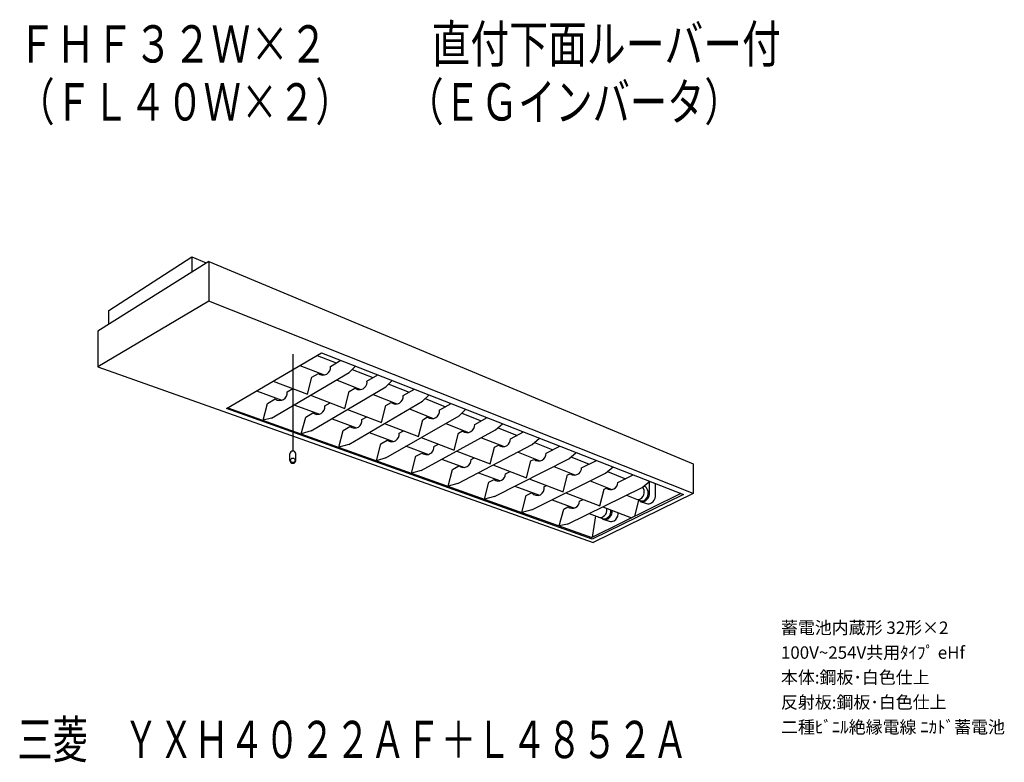
# Model space of a CAD drawing. Extents: x 5 to 124, y 5 to 95.
import ezdxf
from ezdxf.enums import TextEntityAlignment as Align

# ---------------------------------------------------------------- set-up
doc = ezdxf.new("R2010")
doc.units = 0
doc.layers.get('0').update_dxf_attribs({"linetype": 'CONTINUOUS'})
doc.layers.add('LAY-1', color=7, linetype='CONTINUOUS')
doc.layers.add('SPEC', color=7, linetype='CONTINUOUS')
doc.styles.add('EXCADSTD', font='monotxt', dxfattribs={"bigfont": 'extfont'})
doc.styles.get("Standard").update_dxf_attribs({"font": 'txt.shx', "bigfont": 'extfont2.shx'})

# ---------------------------------------------------------------- blocks, each defined once
blk = doc.blocks.new('SPECSET00Y96')
at = {"layer": 'SPEC'}
for s, p in [('蓄電池内蔵形 32形×2', (0, 0)), ('100V~254V共用ﾀｲﾌﾟ eHf', (0, -3)), ('本体:鋼板･白色仕上', (0, -6)), ('反射板:鋼板･白色仕上', (0, -9)), ('二種ﾋﾞﾆﾙ絶縁電線 ﾆｶﾄﾞ蓄電池', (0, -12))]:
    blk.add_text(s, height=1.5, dxfattribs=at).set_placement(p)

msp = doc.modelspace()

# ---------------------------------------------------------------- linework, layer by layer
at = {"layer": 'LAY-1', "color": 7, "linetype": 'CONTINUOUS'}
for p, q in [((28.14, 65.98), (14.72, 57.56)), ((16.03, 60.04), (26.06, 66.54)), ((26.06, 66.54), (26.06, 64.77)), ((26.06, 66.54), (27.82, 65.8)), ((28.14, 65.98), (86.65, 41.55)), ((28.14, 65.98), (28.14, 61.18)), ((28.14, 61.18), (14.72, 53.25)), ((86.65, 37.95), (28.14, 61.18)), ((16.03, 58.38), (16.03, 60.04)), ((14.72, 57.56), (14.72, 53.25)), ((30.28, 48.22), (41.75, 54.95)), ((38.28, 54.8), (38.28, 43.08)), ((41.75, 54.95), (85.48, 37.83)), ((41.22, 54.64), (43.53, 53.72)), ((42.81, 53.29), (44.08, 54.04)), ((14.72, 53.25), (74.57, 32.04)), ((35.71, 47.06), (45.07, 52.56)), ((39.14, 53.42), (42.05, 52.27)), ((40.59, 51.99), (41.36, 52.44)), ((45.07, 52.56), (45.84, 53.35)), ((45.45, 52.95), (47.94, 51.95)), ((35.92, 51.54), (40.06, 49.96)), ((40.06, 49.96), (40.59, 51.99)), ((43.56, 51.67), (46.47, 50.51)), ((47.23, 51.54), (48.53, 52.3)), ((49.52, 50.82), (50.28, 51.61)), ((49.87, 51.18), (52.33, 50.2)), ((33.87, 50.35), (36.95, 49.22)), ((37.59, 50.23), (38.28, 50.64)), ((40.48, 45.51), (49.52, 50.82)), ((44.55, 48.24), (45.08, 50.27)), ((45.08, 50.27), (45.78, 50.68)), ((51.62, 49.79), (52.96, 50.56)), ((34.69, 46.81), (35.22, 48.84)), ((35.22, 48.84), (36.14, 49.38)), ((40.41, 49.82), (44.55, 48.24)), ((42.14, 48.55), (42.77, 48.92)), ((45.05, 43.88), (53.93, 49.09)), ((47.98, 49.91), (50.86, 48.77)), ((49.53, 48.57), (50.16, 48.94)), ((53.93, 49.09), (54.73, 49.87)), ((54.27, 49.42), (56.72, 48.44)), ((56.03, 48.05), (57.39, 48.83)), ((74.46, 32.46), (30.28, 48.22)), ((30.44, 48.32), (74.39, 32.65)), ((38.51, 48.64), (41.5, 47.54)), ((39.83, 47.19), (40.69, 47.7)), ((44.9, 48.11), (49, 46.54)), ((49, 46.54), (49.53, 48.57)), ((52.36, 48.17), (55.25, 47.02)), ((58.36, 47.35), (59.18, 48.13)), ((58.68, 47.66), (61.02, 46.72)), ((35.71, 47.06), (34.69, 46.81)), ((39.3, 45.16), (39.83, 47.19)), ((43.02, 46.98), (45.98, 45.89)), ((46.63, 46.89), (47.21, 47.23)), ((49.36, 46.41), (53.45, 44.84)), ((49.53, 42.28), (58.36, 47.35)), ((53.45, 44.84), (53.98, 46.87)), ((53.98, 46.87), (54.55, 47.2)), ((56.75, 46.42), (59.49, 45.34)), ((60.25, 46.3), (61.76, 47.12)), ((40.48, 45.51), (39.3, 45.16)), ((43.84, 43.55), (44.37, 45.58)), ((44.37, 45.58), (45.18, 46.05)), ((47.49, 45.33), (50.45, 44.24)), ((51.13, 45.23), (51.65, 45.53)), ((53.8, 40.75), (62.77, 45.63)), ((57.75, 43.2), (58.28, 45.23)), ((58.28, 45.23), (58.79, 45.51)), ((62.77, 45.63), (63.62, 46.39)), ((63.08, 45.9), (65.37, 44.98)), ((64.57, 44.56), (66.16, 45.4)), ((48.91, 43.95), (49.67, 44.39)), ((53.78, 44.72), (57.75, 43.2)), ((61.08, 44.7), (63.8, 43.62)), ((67.2, 43.89), (68.07, 44.65)), ((67.48, 44.13), (69.7, 43.24)), ((45.05, 43.88), (43.84, 43.55)), ((48.38, 41.92), (48.91, 43.95)), ((51.9, 43.71), (54.68, 42.68)), ((53.15, 42.45), (53.87, 42.84)), ((55.33, 43.63), (55.86, 43.92)), ((58.08, 43.08), (62.13, 41.53)), ((58.23, 39.17), (67.2, 43.89)), ((62.13, 41.53), (62.66, 43.56)), ((62.66, 43.56), (63.11, 43.79)), ((65.52, 42.94), (68.11, 41.91)), ((68.88, 42.82), (70.55, 43.68)), ((71.63, 42.16), (72.51, 42.91)), ((37.92, 41.96), (37.92, 42.73)), ((38.64, 41.96), (38.64, 42.73)), ((49.53, 42.28), (48.38, 41.92)), ((52.62, 40.42), (53.15, 42.45)), ((56.23, 42.11), (59, 41.09)), ((59.81, 42.06), (60.2, 42.26)), ((62.64, 37.6), (71.63, 42.16)), ((66.5, 39.86), (67.03, 41.89)), ((67.03, 41.89), (67.41, 42.08)), ((71.97, 42.34), (74.07, 41.5)), ((73.16, 41.04), (74.97, 41.95)), ((53.8, 40.75), (52.62, 40.42)), ((57.03, 38.84), (57.56, 40.87)), ((57.56, 40.87), (58.35, 41.29)), ((60.7, 40.46), (63.38, 39.48)), ((62.46, 41.4), (66.5, 39.86)), ((63.98, 40.34), (64.52, 40.61)), ((69.8, 41.23), (72.44, 40.19)), ((76.06, 40.43), (76.96, 41.17)), ((76.28, 40.61), (78.45, 39.74)), ((86.65, 41.55), (86.65, 37.95)), ((61.42, 37.28), (61.95, 39.31)), ((61.95, 39.31), (62.59, 39.63)), ((66.84, 39.73), (70.93, 38.17)), ((67.15, 35.99), (76.06, 40.43)), ((70.93, 38.17), (71.46, 40.2)), ((71.46, 40.2), (71.77, 40.35)), ((74.19, 39.49), (76.81, 38.45)), ((77.53, 39.29), (79.4, 40.21)), ((80.5, 38.69), (81.41, 39.43)), ((81.36, 38.04), (81.36, 39.38)), ((81.39, 39.4), (82.1, 39.16)), ((58.23, 39.17), (57.03, 38.84)), ((65.11, 38.84), (68.09, 37.74)), ((68.62, 38.78), (68.93, 38.93)), ((71.47, 34.25), (80.5, 38.69)), ((75.38, 36.47), (75.91, 38.5)), ((75.91, 38.5), (76.14, 38.61)), ((82.1, 37.8), (82.1, 39.16)), ((62.64, 37.6), (61.42, 37.28)), ((65.93, 35.67), (66.46, 37.7)), ((66.46, 37.7), (67.13, 38.04)), ((69.62, 37.18), (72.31, 36.18)), ((71.27, 38.04), (75.38, 36.47)), ((72.91, 37.02), (73.36, 37.24)), ((85.15, 37.96), (74.39, 32.65)), ((85.48, 37.83), (74.46, 32.46)), ((86.65, 37.95), (74.57, 32.04)), ((78.58, 37.74), (80.2, 37.1)), ((79.6, 35.22), (80.09, 37.11)), ((80.26, 37.01), (80.99, 36.77)), ((67.15, 35.99), (65.93, 35.67)), ((70.47, 34.05), (71, 36.08)), ((71, 36.08), (71.52, 36.34)), ((75.72, 36.34), (79.18, 35.02)), ((74.08, 35.53), (75.69, 34.94)), ((74.49, 32.7), (74.88, 35.25)), ((75.73, 34.86), (76.48, 34.62)), ((71.47, 34.25), (70.47, 34.05))]:
    msp.add_line(p, q, dxfattribs=at)
msp.add_circle((38.28, 41.96), 0.268, dxfattribs=at)
for centre, radius, start, end in [((41.91, 53.17), 0.911, 232.7624, 8.0506), ((46.33, 51.41), 0.911, 321.7864, 8.0506), ((36.69, 50.1), 0.911, 232.7624, 8.0506), ((46.33, 51.41), 0.911, 232.7624, 320.5026), ((50.71, 49.67), 0.911, 232.7624, 8.0506), ((41.24, 48.42), 0.911, 232.7624, 8.0506), ((55.1, 47.92), 0.911, 232.7624, 8.0506), ((45.73, 46.77), 0.911, 232.7624, 8.0506), ((50.22, 45.12), 0.911, 232.7624, 8.0506), ((59.34, 46.23), 0.911, 232.7624, 4.2215), ((63.66, 44.52), 0.911, 303.9561, 2.7145), ((38.28, 42.73), 0.357, 0, 180), ((54.43, 43.57), 0.911, 232.7624, 314.8843), ((54.43, 43.57), 0.911, 314.8843, 4.2215), ((63.66, 44.52), 0.911, 232.7624, 303.9561), ((38.28, 41.96), 0.357, 180, 0), ((58.9, 42.02), 0.911, 232.7624, 2.7145), ((67.97, 42.81), 0.911, 232.7624, 1.0655), ((72.29, 41.04), 0.865, 311.0386, 0.207), ((63.11, 40.32), 0.865, 232.7624, 1.0655), ((72.29, 41.04), 0.865, 232.7624, 311.0386), ((76.67, 39.3), 0.865, 232.7624, 359.6138), ((67.8, 38.59), 0.865, 219.9643, 12.6802), ((79.65, 38.16), 1.08, 353.0132, 30.2017), ((80.37, 38.15), 0.796, 29.4899, 64.3049), ((80.13, 38), 1.08, 353.0132, 30.2017), ((72.05, 37.03), 0.865, 232.7624, 359.6138), ((79.95, 37.88), 0.662, 265.8364, 301.0472), ((80.41, 37.25), 0.292, 207.932, 236.6181), ((80.43, 37.72), 0.662, 249.9123, 301.0472), ((80.5, 37.69), 0.728, 249.9123, 301.0472), ((79.78, 38.11), 0.944, 302.6046, 355.0897), ((80.26, 37.95), 0.944, 302.6046, 355.0897), ((80.32, 37.94), 1.04, 302.6046, 355.0897), ((80.17, 38), 1.19, 353.0132, 2.0097), ((81.06, 37.7), 1.04, 302.6046, 355.0897), ((80.91, 37.76), 1.19, 353.0132, 2.0097), ((75.27, 35.96), 0.944, 302.6046, 355.0897), ((75.14, 36.01), 1.08, 353.0132, 7.0702), ((75.75, 35.8), 0.944, 302.6046, 355.0897), ((75.81, 35.79), 1.04, 302.6046, 355.0897), ((75.62, 35.85), 1.08, 353.0132, 5.5334), ((75.66, 35.85), 1.19, 353.0132, 2.0097), ((81.24, 37.45), 0.728, 249.9123, 301.0472), ((75.44, 35.73), 0.662, 249.9123, 301.0472), ((75.9, 35.1), 0.292, 207.932, 236.6181), ((75.92, 35.57), 0.662, 249.9123, 301.0472), ((75.99, 35.54), 0.728, 249.9123, 301.0472), ((76.73, 35.3), 0.728, 249.9123, 301.0472), ((76.55, 35.55), 1.04, 302.6046, 355.0897), ((76.4, 35.61), 1.19, 353.0132, 2.0097)]:
    msp.add_arc(centre, radius, start, end, dxfattribs=at)

# ---------------------------------------------------------------- block references
msp.add_blockref('SPECSET00Y96', (97.25, 21))

# ---------------------------------------------------------------- texts
at = {"layer": 'LAY-1', "color": 7, "linetype": 'CONTINUOUS', "style": 'EXCADSTD'}
for s, width, p, p2 in [('ＦＨＦ３２Ｗ×２\u3000 \u3000  直付下面ルーバー付', 0.834759, (5, 90), (97.25, 90)), ('（ＦＬ４０Ｗ×２）', 1.00564, (5, 83), (45.5, 83)), ('（ＥＧインバータ）', 0.92837, (52, 83), (92.5, 83)), ('三菱\u3000ＹＸＨ４０２２ＡＦ＋Ｌ４８５２Ａ', 0.842986, (5, 6), (86, 6))]:
    msp.add_text(s, height=4.5, dxfattribs=dict(at, width=width)).set_placement(p, p2, align=Align.FIT)

doc.saveas('drawing.dxf')
